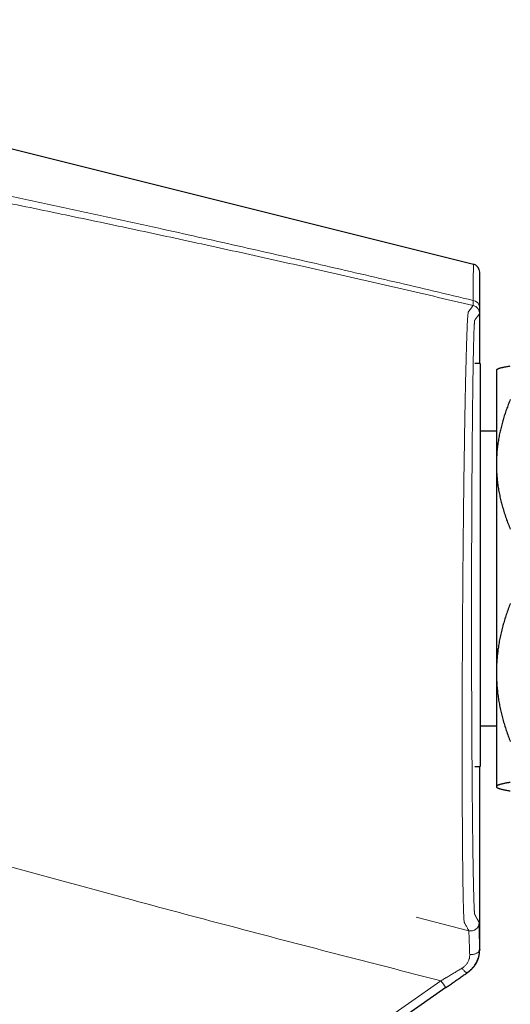
# Model space of a CAD drawing. Units: millimetres. Extents: x 8 to 1065, y 12 to 554.
# Drawn here: x 249 to 285, y 472 to 543 of the extents above; entities that cross this region are included whole.
import ezdxf

# ---------------------------------------------------------------- set-up
doc = ezdxf.new("R2010")
doc.units = ezdxf.units.MM

msp = doc.modelspace()

# ---------------------------------------------------------------- linework, layer by layer
at = {"color": 7, "linetype": 'Continuous', "lineweight": 30}
for p, q in [((211.643, 543.037), (282.037, 525.459)), ((282.492, 518.319), (282.492, 524.879)), ((282.533, 518.319), (282.135, 518.319)), ((282.533, 518.319), (282.533, 509.356)), ((283.713, 517.874), (283.69, 517.851)), ((283.69, 517.851), (283.69, 511.055)), ((283.69, 513.451), (282.533, 513.451)), ((283.69, 511.055), (283.69, 496.078)), ((282.533, 509.356), (282.533, 489.319)), ((283.69, 496.078), (283.69, 487.874)), ((282.533, 492.251), (283.69, 492.251)), ((282.135, 489.319), (282.533, 489.319)), ((282.492, 476.177), (282.492, 489.319)), ((283.69, 487.874), (283.69, 487.851)), ((283.69, 487.851), (283.714, 487.828)), ((280.057, 473.421), (261.25, 460.299))]:
    msp.add_line(p, q, dxfattribs=at)
at = {"color": 252, "linetype": 'Continuous', "lineweight": 0}
for p, q in [((277.911, 478.489), (281.707, 477.513)), ((282.464, 476.143), (282.47, 476.148)), ((279.704, 473.913), (260.793, 460.719))]:
    msp.add_line(p, q, dxfattribs=at)
at = {"color": 252, "linetype": 'Continuous', "lineweight": 0, "flags": 128}
for points in [[(282.464, 476.143), (282.462, 476.115), (282.456, 476.087), (282.446, 476.059), (282.432, 476.032), (282.414, 476.005), (282.392, 475.98), (282.367, 475.956), (282.338, 475.932), (282.307, 475.911), (282.272, 475.891), (282.234, 475.872), (282.194, 475.856), (282.152, 475.841), (282.108, 475.828), (282.062, 475.818), (282.014, 475.81), (281.966, 475.803), (281.917, 475.8), (281.868, 475.798), (281.819, 475.799), (281.77, 475.803)], [(281.211, 474.815), (281.243, 474.776), (281.274, 474.738), (281.305, 474.702), (281.336, 474.669), (281.367, 474.638), (281.397, 474.609), (281.425, 474.583), (281.453, 474.561), (281.479, 474.541), (281.504, 474.525), (281.527, 474.513), (281.548, 474.504), (281.567, 474.498), (281.584, 474.497), (281.598, 474.499), (281.61, 474.504)]]:
    msp.add_lwpolyline(points, dxfattribs=at)
at = {"color": 7, "linetype": 'Continuous', "lineweight": 30}
msp.add_arc((281.892, 524.877), 0.6, 0, 75.97977, dxfattribs=at)
at = {"color": 252, "linetype": 'Continuous', "lineweight": 0}
for centre, radius, start, end in [((281.925, 522.299), 0.559, 2.25338, 81.00625), ((281.88, 521.894), 0.6, 0.00029, 76.748), ((281.854, 478.094), 0.6, 255.79329, 359.99848), ((288.867, 480.13), 11.074, 214.15672, 217.29201)]:
    msp.add_arc(centre, radius, start, end, dxfattribs=at)
for points, knots in [([(282.012, 522.852), (281.071, 523.075), (279.19, 523.521), (276.366, 524.184), (273.542, 524.84), (270.717, 525.491), (267.892, 526.135), (265.066, 526.774), (262.239, 527.406), (259.168, 528.087), (255.855, 528.813), (252.298, 529.584), (248.74, 530.345), (245.18, 531.097), (242.806, 531.591), (241.619, 531.838)], [0, 0, 0, 0, 0.07006, 0.140106, 0.210141, 0.280166, 0.350181, 0.420188, 0.490187, 0.56018, 0.648161, 0.736134, 0.824097, 0.912053, 1, 1, 1, 1]), ([(282.018, 522.478), (280.339, 522.871), (276.983, 523.657), (271.942, 524.808), (266.899, 525.938), (261.853, 527.046), (256.803, 528.132), (251.749, 529.195), (246.693, 530.238), (243.319, 530.915), (241.632, 531.253)], [0, 0, 0, 0, 0.125029, 0.250036, 0.375031, 0.500019, 0.625008, 0.75, 0.874997, 1, 1, 1, 1]), ([(282.037, 525.459), (282.037, 525.458), (282.037, 525.454), (282.037, 525.428), (282.036, 525.387), (282.036, 525.329), (282.035, 525.254), (282.034, 525.164), (282.033, 525.059), (282.032, 524.938), (282.031, 524.801), (282.029, 524.647), (282.028, 524.475), (282.026, 524.288), (282.024, 524.085), (282.022, 523.868), (282.02, 523.636), (282.017, 523.39), (282.015, 523.13), (282.013, 522.945), (282.012, 522.852)], [0, 0, 0, 0, 0.056636, 0.113107, 0.16943, 0.225622, 0.2817, 0.336684, 0.39159, 0.446436, 0.501236, 0.557003, 0.612756, 0.668512, 0.724287, 0.780097, 0.834961, 0.889889, 0.944897, 1, 1, 1, 1]), ([(282.492, 524.877), (282.492, 524.876), (282.492, 524.872), (282.492, 524.847), (282.491, 524.807), (282.491, 524.751), (282.491, 524.678), (282.491, 524.59), (282.49, 524.488), (282.49, 524.369), (282.49, 524.235), (282.489, 524.083), (282.488, 523.916), (282.488, 523.732), (282.487, 523.533), (282.487, 523.32), (282.486, 523.092), (282.485, 522.851), (282.484, 522.595), (282.484, 522.413), (282.483, 522.321)], [0, 0, 0, 0, 0.056316, 0.112475, 0.168509, 0.224452, 0.280339, 0.335206, 0.390084, 0.445004, 0.5, 0.55597, 0.611869, 0.66773, 0.723589, 0.779478, 0.834434, 0.889484, 0.944663, 1, 1, 1, 1]), ([(282.012, 522.852), (282.013, 522.822), (282.014, 522.763), (282.016, 522.688), (282.017, 522.623), (282.018, 522.571), (282.019, 522.53), (282.019, 522.5), (282.019, 522.482), (282.018, 522.479), (282.018, 522.478)], [0, 0, 0, 0, 0.126287, 0.251815, 0.376781, 0.501382, 0.625811, 0.750263, 0.874929, 1, 1, 1, 1]), ([(281.707, 477.513), (281.688, 477.546), (281.652, 477.613), (281.561, 477.778), (281.478, 477.931), (281.424, 478.028), (281.41, 478.052), (281.396, 478.081), (281.382, 478.1), (281.369, 478.17), (281.359, 478.276), (281.349, 478.436), (281.339, 478.64), (281.329, 478.9), (281.318, 479.224), (281.308, 479.62), (281.298, 480.072), (281.289, 480.58), (281.28, 481.141), (281.272, 481.755), (281.265, 482.418), (281.257, 483.13), (281.251, 483.889), (281.245, 484.693), (281.24, 485.542), (281.236, 486.431), (281.233, 487.357), (281.23, 488.317), (281.228, 489.309), (281.227, 490.332), (281.227, 491.384), (281.228, 492.461), (281.23, 493.558), (281.232, 494.671), (281.236, 495.798), (281.24, 496.938), (281.246, 498.088), (281.252, 499.245), (281.259, 500.405), (281.267, 501.561), (281.276, 502.711), (281.286, 503.853), (281.296, 504.987), (281.307, 506.111), (281.32, 507.219), (281.332, 508.305), (281.345, 509.367), (281.359, 510.402), (281.373, 511.409), (281.388, 512.385), (281.403, 513.329), (281.419, 514.236), (281.435, 515.103), (281.451, 515.926), (281.467, 516.705), (281.483, 517.438), (281.5, 518.125), (281.516, 518.76), (281.532, 519.342), (281.548, 519.869), (281.564, 520.341), (281.58, 520.757), (281.595, 521.116), (281.611, 521.42), (281.626, 521.666), (281.64, 521.852), (281.655, 521.968), (281.668, 522.012), (281.679, 522.025), (281.704, 522.057), (281.753, 522.123), (281.831, 522.228), (281.895, 522.314), (281.921, 522.349), (281.926, 522.355)], [0, 0, 0, 0, 0.097014, 0.19403, 0.291043, 0.301215, 0.311382, 0.321577, 0.331854, 0.338424, 0.345038, 0.351662, 0.358287, 0.364888, 0.372366, 0.379842, 0.387318, 0.394795, 0.402273, 0.409752, 0.417233, 0.424716, 0.432201, 0.439689, 0.447187, 0.454693, 0.462198, 0.469689, 0.477159, 0.484635, 0.492141, 0.499658, 0.507166, 0.514647, 0.522117, 0.529601, 0.537096, 0.544598, 0.552105, 0.559595, 0.567058, 0.574518, 0.581992, 0.589504, 0.597026, 0.604524, 0.612008, 0.619484, 0.626958, 0.634451, 0.641966, 0.649487, 0.656995, 0.664473, 0.67195, 0.679456, 0.686975, 0.69449, 0.701984, 0.70946, 0.716936, 0.724418, 0.731913, 0.739431, 0.747264, 0.75504, 0.762784, 0.77047, 0.778034, 0.785548, 0.820988, 0.884274, 0.980163, 1, 1, 1, 1]), ([(281.964, 522.405), (281.969, 522.412), (281.997, 522.45), (282.009, 522.466), (282.018, 522.478)], [0, 0, 0, 0, 0.1845088, 1, 1, 1, 1]), ([(282.483, 522.321), (282.483, 522.288), (282.483, 522.22), (282.483, 522.135), (282.482, 522.062), (282.482, 522.001), (282.482, 521.954), (282.481, 521.92), (282.481, 521.898), (282.481, 521.896), (282.48, 521.894)], [0, 0, 0, 0, 0.125262, 0.250223, 0.375259, 0.500746, 0.626208, 0.750988, 0.87546, 1, 1, 1, 1]), ([(282.454, 478.094), (282.449, 478.103), (282.44, 478.119), (282.424, 478.15), (282.405, 478.183), (282.384, 478.222), (282.361, 478.264), (282.337, 478.308), (282.311, 478.354), (282.286, 478.401), (282.263, 478.442), (282.248, 478.47), (282.242, 478.481), (282.24, 478.485), (282.239, 478.486), (282.239, 478.487), (282.239, 478.488), (282.237, 478.49), (282.236, 478.492), (282.234, 478.496), (282.232, 478.499), (282.23, 478.503), (282.228, 478.506), (282.226, 478.51), (282.224, 478.515), (282.222, 478.519), (282.219, 478.524), (282.217, 478.529), (282.214, 478.534), (282.211, 478.539), (282.208, 478.544), (282.205, 478.55), (282.201, 478.556), (282.198, 478.563), (282.194, 478.57), (282.19, 478.577), (282.187, 478.582), (282.186, 478.585), (282.185, 478.585), (282.185, 478.586), (282.185, 478.586), (282.185, 478.587), (282.184, 478.587), (282.184, 478.588), (282.182, 478.59), (282.18, 478.595), (282.175, 478.604), (282.169, 478.614), (282.165, 478.621), (282.163, 478.625), (282.163, 478.626), (282.162, 478.627), (282.161, 478.628), (282.161, 478.629), (282.16, 478.631), (282.158, 478.634), (282.155, 478.639), (282.153, 478.643), (282.15, 478.648), (282.147, 478.654), (282.144, 478.659), (282.141, 478.664), (282.139, 478.668), (282.138, 478.671), (282.137, 478.673), (282.136, 478.675), (282.135, 478.677), (282.134, 478.679), (282.132, 478.684), (282.128, 478.697), (282.123, 478.725), (282.119, 478.76), (282.114, 478.803), (282.11, 478.855), (282.105, 478.917), (282.1, 478.993), (282.095, 479.086), (282.09, 479.196), (282.085, 479.319), (282.079, 479.447), (282.075, 479.579), (282.07, 479.713), (282.066, 479.855), (282.062, 480.007), (282.057, 480.168), (282.053, 480.338), (282.048, 480.523), (282.044, 480.723), (282.039, 480.939), (282.034, 481.166), (282.029, 481.403), (282.025, 481.655), (282.02, 481.923), (282.015, 482.206), (282.01, 482.5), (282.005, 482.804), (282.001, 483.119), (281.996, 483.439), (281.992, 483.761), (281.988, 484.086), (281.983, 484.419), (281.979, 484.76), (281.975, 485.116), (281.971, 485.488), (281.967, 485.877), (281.963, 486.275), (281.959, 486.682), (281.955, 487.098), (281.952, 487.513), (281.948, 487.927), (281.945, 488.339), (281.942, 488.757), (281.939, 489.181), (281.936, 489.621), (281.933, 490.075), (281.93, 490.543), (281.927, 491.016), (281.925, 491.494), (281.922, 491.978), (281.92, 492.458), (281.918, 492.933), (281.916, 493.401), (281.914, 493.872), (281.912, 494.345), (281.911, 494.83), (281.909, 495.329), (281.908, 495.84), (281.907, 496.354), (281.906, 496.871), (281.905, 497.391), (281.904, 497.902), (281.904, 498.404), (281.903, 498.897), (281.903, 499.391), (281.903, 499.885), (281.903, 500.39), (281.903, 500.906), (281.903, 501.431), (281.904, 501.955), (281.904, 502.477), (281.905, 502.999), (281.906, 503.511), (281.907, 504.011), (281.908, 504.499), (281.91, 504.984), (281.911, 505.466), (281.913, 505.954), (281.914, 506.449), (281.916, 506.95), (281.918, 507.447), (281.921, 507.941), (281.923, 508.43), (281.926, 508.903), (281.928, 509.362), (281.931, 509.806), (281.934, 510.245), (281.937, 510.68), (281.94, 511.117), (281.943, 511.556), (281.946, 511.996), (281.95, 512.428), (281.953, 512.853), (281.957, 513.271), (281.961, 513.673), (281.965, 514.059), (281.968, 514.43), (281.972, 514.792), (281.976, 515.146), (281.98, 515.499), (281.984, 515.849), (281.989, 516.197), (281.993, 516.536), (281.998, 516.865), (282.003, 517.184), (282.007, 517.487), (282.012, 517.775), (282.016, 518.047), (282.021, 518.309), (282.026, 518.562), (282.03, 518.81), (282.035, 519.053), (282.04, 519.289), (282.045, 519.514), (282.051, 519.726), (282.056, 519.927), (282.061, 520.112), (282.066, 520.283), (282.071, 520.439), (282.076, 520.583), (282.081, 520.716), (282.085, 520.823), (282.089, 520.908), (282.092, 520.974), (282.095, 521.036), (282.098, 521.093), (282.101, 521.146), (282.105, 521.194), (282.108, 521.237), (282.111, 521.27), (282.113, 521.293), (282.114, 521.308), (282.116, 521.322), (282.117, 521.335), (282.119, 521.347), (282.12, 521.359), (282.123, 521.376), (282.126, 521.396), (282.13, 521.414), (282.134, 521.427), (282.137, 521.433), (282.138, 521.436), (282.139, 521.437), (282.139, 521.437), (282.139, 521.438), (282.14, 521.438), (282.14, 521.438), (282.142, 521.44), (282.144, 521.444), (282.148, 521.448), (282.151, 521.453), (282.154, 521.457), (282.158, 521.461), (282.161, 521.465), (282.164, 521.469), (282.166, 521.473), (282.169, 521.476), (282.171, 521.48), (282.174, 521.483), (282.176, 521.485), (282.178, 521.488), (282.179, 521.49), (282.181, 521.492), (282.182, 521.494), (282.183, 521.496), (282.184, 521.497), (282.186, 521.499), (282.187, 521.5), (282.188, 521.502), (282.189, 521.503), (282.189, 521.504), (282.19, 521.504), (282.19, 521.505), (282.19, 521.505), (282.19, 521.505), (282.191, 521.506), (282.191, 521.506), (282.191, 521.506), (282.191, 521.506), (282.191, 521.506), (282.191, 521.507), (282.192, 521.508), (282.194, 521.51), (282.196, 521.513), (282.201, 521.519), (282.209, 521.53), (282.223, 521.55), (282.241, 521.574), (282.261, 521.601), (282.277, 521.621), (282.289, 521.638), (282.298, 521.65), (282.307, 521.662), (282.316, 521.674), (282.325, 521.686), (282.344, 521.711), (282.369, 521.745), (282.399, 521.785), (282.425, 521.82), (282.448, 521.851), (282.468, 521.877), (282.476, 521.888), (282.48, 521.894)], [0, 0, 0, 0, 0.023476, 0.046924, 0.070345, 0.093738, 0.117104, 0.14052, 0.161135, 0.18172, 0.202328, 0.210851, 0.214597, 0.215009, 0.215264, 0.215509, 0.215758, 0.216567, 0.217692, 0.218886, 0.220149, 0.221481, 0.22288, 0.224349, 0.225886, 0.227491, 0.229166, 0.230908, 0.232719, 0.234599, 0.236548, 0.238564, 0.240862, 0.243243, 0.245707, 0.248253, 0.250883, 0.251038, 0.251193, 0.251347, 0.251502, 0.251657, 0.251812, 0.251966, 0.252818, 0.254338, 0.257052, 0.261898, 0.264612, 0.264967, 0.265322, 0.265678, 0.266033, 0.266388, 0.266782, 0.268291, 0.269757, 0.271179, 0.273049, 0.274838, 0.276547, 0.278175, 0.279722, 0.280269, 0.280806, 0.281331, 0.281846, 0.282382, 0.283032, 0.286079, 0.288681, 0.291267, 0.293835, 0.296388, 0.298971, 0.301605, 0.304679, 0.307721, 0.310735, 0.313721, 0.316227, 0.318733, 0.321241, 0.32375, 0.326263, 0.328781, 0.331293, 0.334052, 0.336811, 0.33957, 0.342332, 0.345098, 0.348032, 0.350963, 0.35389, 0.356818, 0.359746, 0.362685, 0.365456, 0.368221, 0.370983, 0.373743, 0.376502, 0.379429, 0.382359, 0.385293, 0.388233, 0.391181, 0.394125, 0.396894, 0.399663, 0.402433, 0.405205, 0.407982, 0.410926, 0.413865, 0.416799, 0.419731, 0.422662, 0.425603, 0.428374, 0.431136, 0.433891, 0.436641, 0.439388, 0.442305, 0.445223, 0.448142, 0.451064, 0.453991, 0.456919, 0.459676, 0.462432, 0.465188, 0.467946, 0.470706, 0.473644, 0.476576, 0.479506, 0.482434, 0.485362, 0.488307, 0.491086, 0.493859, 0.496629, 0.499397, 0.502165, 0.505102, 0.50804, 0.510981, 0.513927, 0.516879, 0.519823, 0.522591, 0.525357, 0.528125, 0.530896, 0.53367, 0.536607, 0.539539, 0.542467, 0.545395, 0.548323, 0.551258, 0.554022, 0.556779, 0.559532, 0.562282, 0.56503, 0.567947, 0.570864, 0.573785, 0.576709, 0.57964, 0.582573, 0.585335, 0.588096, 0.590857, 0.59362, 0.596387, 0.599332, 0.602272, 0.605208, 0.608142, 0.611076, 0.614028, 0.616814, 0.619593, 0.622367, 0.625137, 0.627905, 0.629665, 0.631445, 0.633246, 0.635067, 0.63691, 0.638774, 0.640661, 0.64257, 0.643539, 0.644376, 0.645224, 0.646081, 0.646948, 0.647826, 0.648712, 0.651203, 0.653769, 0.655644, 0.657558, 0.658515, 0.658641, 0.658768, 0.658894, 0.659021, 0.659219, 0.659429, 0.661641, 0.663801, 0.665876, 0.667867, 0.669773, 0.671631, 0.673401, 0.675083, 0.676677, 0.678183, 0.679601, 0.680931, 0.681984, 0.682975, 0.683903, 0.684769, 0.685572, 0.686312, 0.687104, 0.687809, 0.688427, 0.688958, 0.689302, 0.689596, 0.68984, 0.690035, 0.690119, 0.690204, 0.690289, 0.690374, 0.690458, 0.690543, 0.690628, 0.691094, 0.691926, 0.693414, 0.696072, 0.700824, 0.709331, 0.724585, 0.738273, 0.752026, 0.759296, 0.766566, 0.773834, 0.781102, 0.78837, 0.795636, 0.829883, 0.860446, 0.890997, 0.927349, 0.963684, 1, 1, 1, 1]), ([(230.311, 488.224), (230.58, 488.111), (231.113, 487.887), (231.922, 487.554), (232.733, 487.225), (233.546, 486.901), (234.358, 486.582), (235.169, 486.268), (235.978, 485.96), (236.788, 485.653), (237.486, 485.392), (238.071, 485.178), (238.549, 485.002), (239.052, 484.835), (239.58, 484.673), (240.13, 484.513), (240.692, 484.354), (241.587, 484.104), (242.81, 483.757), (245.25, 483.073), (248.582, 482.148), (252.805, 480.993), (258.136, 479.547), (264.577, 477.827), (272.134, 475.846), (277.18, 474.557), (279.704, 473.913)], [0, 0, 0, 0, 0.017984, 0.035786, 0.053432, 0.070951, 0.088372, 0.105417, 0.122416, 0.139311, 0.156168, 0.165824, 0.175553, 0.18578, 0.19653, 0.207652, 0.218995, 0.230404, 0.261569, 0.292772, 0.377407, 0.46215, 0.546787, 0.697851, 0.848911, 1, 1, 1, 1]), ([(282.454, 478.094), (282.454, 478.093), (282.454, 478.09), (282.455, 478.072), (282.456, 478.044), (282.456, 478.005), (282.457, 477.956), (282.458, 477.897), (282.458, 477.828), (282.459, 477.75), (282.459, 477.662), (282.46, 477.564), (282.46, 477.458), (282.461, 477.344), (282.461, 477.221), (282.462, 477.09), (282.462, 476.951), (282.463, 476.803), (282.463, 476.648), (282.464, 476.487), (282.464, 476.319), (282.464, 476.202), (282.464, 476.143)], [0, 0, 0, 0, 0.049855, 0.099714, 0.149704, 0.199946, 0.250562, 0.300135, 0.349719, 0.399426, 0.449368, 0.499654, 0.549566, 0.599356, 0.649132, 0.699002, 0.749073, 0.799551, 0.849769, 0.89984, 0.949879, 1, 1, 1, 1]), ([(281.77, 475.803), (281.767, 475.871), (281.762, 476.008), (281.756, 476.198), (281.75, 476.375), (281.745, 476.521), (281.74, 476.639), (281.737, 476.733), (281.733, 476.822), (281.73, 476.903), (281.727, 476.979), (281.724, 477.079), (281.72, 477.193), (281.715, 477.309), (281.712, 477.399), (281.709, 477.464), (281.707, 477.504), (281.707, 477.51), (281.707, 477.513)], [0, 0, 0, 0, 0.067413, 0.133602, 0.198451, 0.261857, 0.303284, 0.344006, 0.384002, 0.423255, 0.461748, 0.49947, 0.58449, 0.669193, 0.753328, 0.836655, 0.918947, 1, 1, 1, 1]), ([(282.464, 476.143), (282.464, 476.1), (282.462, 476.015), (282.45, 475.889), (282.43, 475.768), (282.409, 475.67), (282.388, 475.594), (282.372, 475.539), (282.354, 475.486), (282.335, 475.434), (282.315, 475.384), (282.295, 475.335), (282.273, 475.288), (282.234, 475.209), (282.173, 475.098), (282.081, 474.961), (281.978, 474.832), (281.864, 474.712), (281.743, 474.601), (281.654, 474.537), (281.61, 474.504)], [0, 0, 0, 0, 0.070604, 0.139118, 0.205379, 0.269241, 0.300234, 0.330581, 0.360269, 0.389284, 0.417618, 0.44526, 0.472202, 0.498437, 0.583283, 0.66792, 0.752133, 0.835701, 0.918397, 1, 1, 1, 1]), ([(282.47, 476.148), (282.465, 476.068), (282.453, 475.91), (282.42, 475.674), (282.355, 475.444), (282.257, 475.224), (282.132, 475.017), (281.98, 474.827), (281.806, 474.658), (281.679, 474.558), (281.615, 474.508)], [0, 0, 0, 0, 0.12526, 0.249832, 0.374368, 0.499388, 0.624687, 0.749895, 0.87489, 1, 1, 1, 1]), ([(281.77, 475.803), (281.77, 475.757), (281.77, 475.665), (281.749, 475.541), (281.719, 475.434), (281.685, 475.343), (281.643, 475.255), (281.592, 475.171), (281.534, 475.091), (281.467, 475.014), (281.39, 474.942), (281.306, 474.874), (281.243, 474.835), (281.211, 474.815)], [0, 0, 0, 0, 0.125299, 0.250132, 0.333192, 0.416205, 0.499315, 0.580245, 0.661706, 0.744004, 0.827514, 0.912678, 1, 1, 1, 1]), ([(279.704, 473.913), (279.789, 473.964), (279.958, 474.065), (280.212, 474.217), (280.464, 474.368), (280.715, 474.518), (280.964, 474.667), (281.129, 474.766), (281.211, 474.815)], [0, 0, 0, 0, 0.167221, 0.333943, 0.500367, 0.666706, 0.833175, 1, 1, 1, 1])]:
    msp.add_open_spline(points, degree=3, knots=knots, dxfattribs=at)
at = {"color": 7, "linetype": 'Continuous', "lineweight": 30}
for points, knots in [([(281.927, 522.357), (281.93, 522.361), (281.939, 522.374), (281.95, 522.388), (281.96, 522.4), (281.963, 522.404), (281.964, 522.405)], [0, 0, 0, 0, 0.186566, 0.689289, 0.913523, 1, 1, 1, 1]), ([(283.713, 517.874), (283.717, 517.878), (283.726, 517.887), (283.75, 517.903), (283.785, 517.923), (283.835, 517.944), (283.894, 517.966), (283.956, 517.985), (284.018, 518.002), (284.079, 518.018), (284.143, 518.033), (284.223, 518.051), (284.318, 518.07), (284.434, 518.092), (284.557, 518.114), (284.646, 518.128), (284.69, 518.135)], [0, 0, 0, 0, 0.042891, 0.100778, 0.181985, 0.263191, 0.3446, 0.426009, 0.484909, 0.54381, 0.602774, 0.661739, 0.74623, 0.830721, 0.91536, 1, 1, 1, 1]), ([(284.69, 515.717), (284.641, 515.597), (284.544, 515.358), (284.41, 514.997), (284.285, 514.633), (284.171, 514.266), (284.067, 513.896), (283.975, 513.525), (283.896, 513.152), (283.828, 512.774), (283.772, 512.388), (283.729, 511.994), (283.702, 511.6), (283.691, 511.287), (283.69, 511.105), (283.69, 511.055)], [0, 0, 0, 0, 0.079536, 0.159093, 0.238646, 0.318178, 0.39818, 0.47818, 0.55735, 0.63652, 0.719515, 0.80255, 0.885583, 0.968575, 1, 1, 1, 1]), ([(283.69, 511.055), (283.691, 510.926), (283.694, 510.666), (283.717, 510.277), (283.752, 509.889), (283.802, 509.5), (283.866, 509.112), (283.943, 508.727), (284.033, 508.346), (284.136, 507.962), (284.254, 507.572), (284.387, 507.176), (284.532, 506.783), (284.637, 506.524), (284.69, 506.394)], [0, 0, 0, 0, 0.081816, 0.16367, 0.245526, 0.327345, 0.409934, 0.492524, 0.573549, 0.654574, 0.740914, 0.827281, 0.913654, 1, 1, 1, 1]), ([(284.69, 501.046), (284.64, 500.915), (284.54, 500.652), (284.402, 500.255), (284.274, 499.855), (284.157, 499.451), (284.052, 499.044), (283.959, 498.635), (283.88, 498.226), (283.817, 497.837), (283.769, 497.47), (283.734, 497.123), (283.709, 496.775), (283.693, 496.427), (283.691, 496.194), (283.69, 496.078)], [0, 0, 0, 0, 0.0820244, 0.1640715, 0.2461145, 0.3281336, 0.4106723, 0.4932103, 0.5748314, 0.656452, 0.72514, 0.793862, 0.8625942, 0.9313139, 1, 1, 1, 1]), ([(283.69, 496.078), (283.69, 496.021), (283.691, 495.829), (283.702, 495.504), (283.728, 495.103), (283.767, 494.703), (283.819, 494.303), (283.885, 493.904), (283.962, 493.507), (284.051, 493.115), (284.153, 492.719), (284.268, 492.319), (284.398, 491.913), (284.537, 491.51), (284.639, 491.243), (284.69, 491.11)], [0, 0, 0, 0, 0.034083, 0.113223, 0.192397, 0.271573, 0.350714, 0.430546, 0.510378, 0.588808, 0.667237, 0.750413, 0.833614, 0.916819, 1, 1, 1, 1]), ([(284.69, 488.181), (284.658, 488.176), (284.595, 488.165), (284.493, 488.148), (284.385, 488.129), (284.273, 488.107), (284.17, 488.085), (284.08, 488.064), (284.003, 488.044), (283.937, 488.025), (283.875, 488.005), (283.82, 487.984), (283.773, 487.962), (283.736, 487.94), (283.71, 487.918), (283.693, 487.896), (283.691, 487.881), (283.69, 487.874)], [0, 0, 0, 0, 0.051217, 0.102435, 0.174578, 0.246739, 0.318897, 0.391038, 0.45329, 0.515548, 0.577799, 0.64795, 0.718111, 0.78826, 0.858836, 0.929425, 1, 1, 1, 1]), ([(283.69, 487.874), (283.69, 487.87), (283.691, 487.858), (283.703, 487.837), (283.731, 487.811), (283.775, 487.784), (283.833, 487.759), (283.903, 487.734), (283.984, 487.709), (284.077, 487.685), (284.18, 487.661), (284.292, 487.637), (284.415, 487.614), (284.547, 487.59), (284.642, 487.575), (284.69, 487.567)], [0, 0, 0, 0, 0.034083, 0.11817, 0.202297, 0.286427, 0.370516, 0.450424, 0.530349, 0.610259, 0.688182, 0.766136, 0.844105, 0.922069, 1, 1, 1, 1]), ([(281.655, 474.536), (281.658, 474.538), (281.662, 474.541), (281.67, 474.547), (281.677, 474.553), (281.684, 474.559), (281.691, 474.564), (281.698, 474.57), (281.705, 474.576), (281.712, 474.582), (281.72, 474.588), (281.727, 474.593), (281.734, 474.599), (281.741, 474.605), (281.748, 474.611), (281.754, 474.616), (281.759, 474.62), (281.762, 474.623), (281.765, 474.625), (281.767, 474.627), (281.769, 474.628), (281.771, 474.63), (281.773, 474.632), (281.776, 474.634), (281.78, 474.638), (281.785, 474.642), (281.792, 474.648), (281.8, 474.655), (281.815, 474.668), (281.833, 474.684), (281.851, 474.7), (281.866, 474.713), (281.879, 474.724), (281.887, 474.732), (281.898, 474.742), (281.911, 474.755), (281.926, 474.77), (281.944, 474.787), (281.963, 474.806), (281.985, 474.829), (282.008, 474.853), (282.033, 474.882), (282.058, 474.911), (282.081, 474.939), (282.103, 474.967), (282.124, 474.995), (282.144, 475.023), (282.164, 475.051), (282.182, 475.079), (282.2, 475.106), (282.217, 475.134), (282.234, 475.164), (282.252, 475.195), (282.269, 475.227), (282.288, 475.263), (282.306, 475.3), (282.32, 475.332), (282.329, 475.353), (282.337, 475.369), (282.345, 475.39), (282.355, 475.414), (282.365, 475.44), (282.376, 475.47), (282.387, 475.502), (282.398, 475.538), (282.409, 475.576), (282.419, 475.613), (282.428, 475.649), (282.436, 475.682), (282.442, 475.71), (282.447, 475.738), (282.452, 475.765), (282.455, 475.785), (282.459, 475.812), (282.463, 475.84), (282.467, 475.867), (282.469, 475.886), (282.472, 475.906), (282.474, 475.927), (282.476, 475.946), (282.478, 475.967), (282.479, 475.988), (282.481, 476.01), (282.483, 476.032), (282.485, 476.054), (282.486, 476.081), (282.488, 476.111), (282.49, 476.144), (282.491, 476.165), (282.492, 476.177)], [0, 0, 0, 0, 0.036685, 0.070957, 0.102815, 0.132261, 0.159294, 0.183916, 0.206126, 0.225928, 0.243322, 0.258313, 0.270907, 0.281113, 0.28895, 0.294466, 0.296393, 0.297819, 0.298379, 0.298871, 0.299335, 0.299819, 0.300366, 0.301366, 0.302635, 0.306783, 0.312695, 0.320404, 0.33984, 0.372951, 0.40079, 0.42701, 0.456635, 0.483902, 0.508743, 0.53118, 0.551261, 0.56905, 0.584641, 0.598175, 0.609865, 0.620086, 0.629387, 0.637899, 0.645716, 0.652955, 0.659768, 0.666333, 0.672853, 0.679532, 0.686563, 0.694112, 0.705207, 0.716778, 0.727806, 0.743346, 0.757714, 0.76447, 0.770735, 0.776523, 0.782106, 0.787782, 0.793837, 0.80051, 0.807976, 0.816366, 0.825305, 0.83371, 0.84158, 0.848976, 0.855972, 0.865897, 0.875624, 0.887498, 0.902217, 0.909681, 0.917714, 0.925192, 0.929947, 0.934168, 0.938118, 0.942116, 0.94647, 0.951422, 0.957141, 0.963735, 0.974008, 0.986074, 1, 1, 1, 1]), ([(282.492, 476.177), (282.492, 476.176), (282.491, 476.173), (282.486, 476.16), (282.475, 476.152), (282.47, 476.148)], [0, 0, 0, 0, 0.190642, 0.595321, 1, 1, 1, 1]), ([(280.057, 473.421), (280.146, 473.482), (280.321, 473.605), (280.584, 473.788), (280.844, 473.97), (281.102, 474.15), (281.358, 474.328), (281.526, 474.446), (281.61, 474.504)], [0, 0, 0, 0, 0.168422, 0.33578, 0.502343, 0.668384, 0.834178, 1, 1, 1, 1]), ([(281.621, 474.512), (281.622, 474.512), (281.626, 474.515), (281.634, 474.521), (281.644, 474.528), (281.653, 474.534), (281.655, 474.535), (281.655, 474.536)], [0, 0, 0, 0, 0.078872, 0.309154, 0.539436, 0.769718, 1, 1, 1, 1])]:
    msp.add_open_spline(points, degree=3, knots=knots, dxfattribs=at)

doc.saveas('drawing.dxf')
